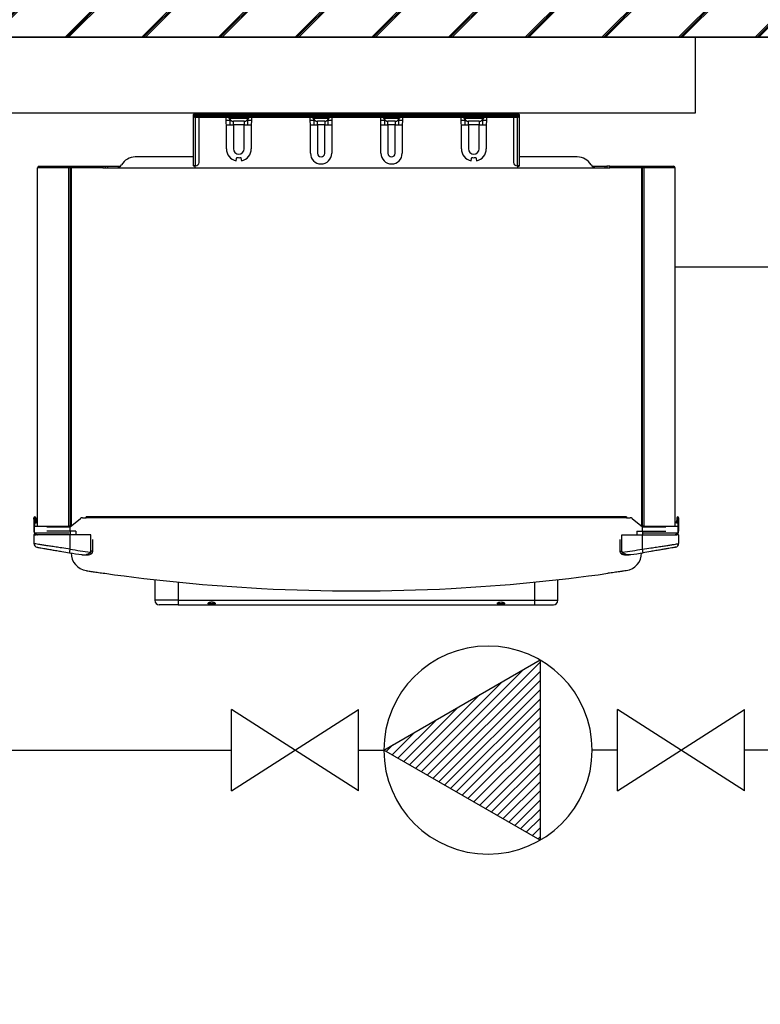
# Model space of a CAD drawing. Units: millimetres. Extents: x 277 to 8345, y -139 to 3578.
# Drawn here: x 6816 to 7226, y 983 to 1528 of the extents above; entities that cross this region are included whole.
import ezdxf

# ---------------------------------------------------------------- set-up
doc = ezdxf.new("R2010")
doc.units = ezdxf.units.MM
for name, color, linetype in [('Cold water', 162, 'Continuous'), ('Frame', 80, 'Continuous'), ('Hot water', 1, 'Continuous'), ('Pumps', 33, 'Continuous')]:
    doc.layers.add(name, color=color, linetype=linetype)
doc.layers.add('Outline', color=7, linetype='Continuous', lineweight=35)

# ---------------------------------------------------------------- blocks, each defined once
blk = doc.blocks.new('*X2')
at = {"color": 0}
for p, q in [((9366.1, 15677), (9385, 15696)), ((9329.9, 15614.3), (9394.8, 15679.2)), ((9257.4, 15488.8), (9414.2, 15645.5)), ((9293.6, 15551.5), (9404.5, 15662.4)), ((9185, 15363.3), (9433.6, 15611.9)), ((9221.2, 15426), (9423.9, 15628.7)), ((9148.7, 15300.6), (9443.3, 15595.1)), ((9127.6, 15252.9), (9453, 15578.3)), ((9154.1, 15252.9), (9462.7, 15561.5)), ((9180.6, 15252.9), (9472.4, 15544.7)), ((9207.2, 15252.9), (9482.1, 15527.9)), ((9233.7, 15252.9), (9491.8, 15511.1)), ((9260.2, 15252.9), (9501.5, 15494.2)), ((9286.7, 15252.9), (9511.2, 15477.4)), ((9313.2, 15252.9), (9520.9, 15460.6)), ((9339.7, 15252.9), (9530.6, 15443.8)), ((9366.3, 15252.9), (9540.3, 15427)), ((9392.8, 15252.9), (9550, 15410.2)), ((9419.3, 15252.9), (9559.7, 15393.4)), ((9445.8, 15252.9), (9569.5, 15376.6)), ((9472.3, 15252.9), (9579.2, 15359.8)), ((9498.8, 15252.9), (9588.9, 15342.9)), ((9525.4, 15252.9), (9598.6, 15326.1)), ((9551.9, 15252.9), (9608.3, 15309.3)), ((9578.4, 15252.9), (9618, 15292.5)), ((9604.9, 15252.9), (9627.7, 15275.7)), ((9631.4, 15252.9), (9637.4, 15258.9))]:
    blk.add_line(p, q, dxfattribs=at)
blk = doc.blocks.new('pump')
at = {"color": 0, "linetype": 'ByBlock'}
blk.add_lwpolyline([(-4, 0), (2, -3.464), (2, 3.464)], close=True, dxfattribs=at)
blk.add_circle((0, 0), 4, dxfattribs=at)
at = {"color": 0, "linetype": 'ByBlock', "xscale": 0.01333333333333333, "yscale": 0.01333333333333333, "zscale": 0.01333333333333333, "rotation": 90}
blk.add_blockref('*X2', (205.372, -125.08), dxfattribs=at)

msp = doc.modelspace()

# ---------------------------------------------------------------- hatches: boundary and pattern name
at = {"layer": 'Outline'}
h = msp.add_hatch(dxfattribs=at)
h.set_pattern_fill('JIS_RC_30', color=256)
h.set_pattern_definition([(45, (738.85, -298.47), (-21.2132, 21.2132), []), (45, (739.85, -298.47), (-21.2132, 21.2132), []), (45, (740.85, -298.47), (-21.2132, 21.2132), [])])
h.paths.add_polyline_path([(5012.634, 1618.666), (5012.634, 1518.666), (8245.322, 1518.666), (8245.322, 18.666), (8345.322, 18.666), (8345.322, 1618.666)])

# ---------------------------------------------------------------- linework, layer by layer
at = {"color": 7, "linetype": 'Continuous', "lineweight": 25}
for p, q in [((6912.184, 1475.865), (6912.184, 1475.867)), ((6912.184, 1475.166), (6912.184, 1475.219)), ((6912.184, 1475.067), (6912.184, 1475.166)), ((6920.184, 1475.067), (6912.184, 1475.067)), ((6912.184, 1475.065), (6912.184, 1475.067)), ((6912.184, 1474.419), (6912.184, 1475.065)), ((6912.184, 1475.065), (6920.184, 1475.065)), ((6912.184, 1447.366), (6912.184, 1474.419)), ((6912.983, 1476.666), (6930.984, 1476.666)), ((6912.983, 1475.866), (6920.184, 1475.866)), ((6920.184, 1474.266), (6912.983, 1474.266)), ((6912.983, 1474.266), (6912.983, 1447.366)), ((6915.184, 1449.366), (6915.184, 1474.266)), ((6920.184, 1475.067), (6920.184, 1475.866)), ((6920.184, 1475.866), (7084.184, 1475.866)), ((7084.184, 1475.067), (6920.184, 1475.067)), ((6920.184, 1475.067), (6920.184, 1475.065)), ((6920.184, 1475.065), (7084.184, 1475.065)), ((6920.184, 1474.266), (6920.184, 1475.065)), ((7084.184, 1474.266), (6920.184, 1474.266)), ((6930.184, 1472.712), (6932.184, 1472.712)), ((6931.268, 1476.652), (6931.029, 1476.666)), ((6931.201, 1476.666), (6943.257, 1476.666)), ((6932.184, 1473.066), (6932.184, 1472.712)), ((6942.121, 1473.566), (6932.248, 1473.566)), ((6940.184, 1472.066), (6934.184, 1472.066)), ((6934.184, 1470.066), (6934.184, 1472.066)), ((6940.184, 1472.066), (6940.184, 1470.066)), ((6942.184, 1472.712), (6942.184, 1473.066)), ((6942.184, 1472.712), (6944.184, 1472.712)), ((6943.34, 1476.666), (6943.1, 1476.652)), ((6943.384, 1476.666), (6977.484, 1476.666)), ((6976.684, 1472.712), (6978.684, 1472.712)), ((6977.768, 1476.652), (6977.529, 1476.666)), ((6977.699, 1476.666), (6987.757, 1476.666)), ((6978.684, 1473.066), (6978.684, 1472.712)), ((6986.621, 1473.566), (6978.748, 1473.566)), ((6984.684, 1472.066), (6980.684, 1472.066)), ((6980.684, 1470.066), (6980.684, 1472.066)), ((6984.684, 1472.066), (6984.684, 1470.066)), ((6986.684, 1472.712), (6986.684, 1473.066)), ((6986.684, 1472.712), (6988.684, 1472.712)), ((6987.84, 1476.666), (6987.6, 1476.652)), ((6987.884, 1476.666), (7016.484, 1476.666)), ((7015.684, 1472.712), (7017.684, 1472.712)), ((7016.768, 1476.652), (7016.529, 1476.666)), ((7016.699, 1476.666), (7026.757, 1476.666)), ((7017.684, 1473.066), (7017.684, 1472.712)), ((7025.621, 1473.566), (7017.748, 1473.566)), ((7023.684, 1472.066), (7019.684, 1472.066)), ((7019.684, 1470.066), (7019.684, 1472.066)), ((7023.684, 1472.066), (7023.684, 1470.066)), ((7025.684, 1472.712), (7025.684, 1473.066)), ((7025.684, 1472.712), (7027.684, 1472.712)), ((7026.84, 1476.666), (7026.6, 1476.652)), ((7026.884, 1476.666), (7060.984, 1476.666)), ((7060.184, 1472.712), (7062.184, 1472.712)), ((7061.268, 1476.652), (7061.029, 1476.666)), ((7061.201, 1476.666), (7073.257, 1476.666)), ((7062.184, 1473.066), (7062.184, 1472.712)), ((7072.121, 1473.566), (7062.248, 1473.566)), ((7070.184, 1472.066), (7064.184, 1472.066)), ((7064.184, 1470.066), (7064.184, 1472.066)), ((7070.184, 1472.066), (7070.184, 1470.066)), ((7072.184, 1472.712), (7072.184, 1473.066)), ((7072.184, 1472.712), (7074.184, 1472.712)), ((7073.34, 1476.666), (7073.1, 1476.652)), ((7073.384, 1476.666), (7091.385, 1476.666)), ((7084.184, 1475.067), (7084.184, 1475.866)), ((7084.184, 1475.866), (7091.385, 1475.866)), ((7084.184, 1475.065), (7084.184, 1475.067)), ((7092.184, 1475.067), (7084.184, 1475.067)), ((7084.184, 1474.266), (7084.184, 1475.065)), ((7084.184, 1475.065), (7092.184, 1475.065)), ((7091.385, 1474.266), (7084.184, 1474.266)), ((7089.184, 1474.266), (7089.184, 1449.366)), ((7091.385, 1447.366), (7091.385, 1474.266)), ((7092.184, 1475.867), (7092.184, 1475.865)), ((7092.184, 1475.219), (7092.184, 1475.166)), ((7092.184, 1475.166), (7092.184, 1475.067)), ((7092.184, 1475.067), (7092.184, 1475.065)), ((7092.184, 1475.065), (7092.184, 1474.419)), ((7092.184, 1474.419), (7092.184, 1447.366)), ((6930.311, 1470.066), (6932.248, 1470.066)), ((6930.311, 1456.866), (6930.311, 1470.066)), ((6932.248, 1470.066), (6934.184, 1470.066)), ((6940.184, 1470.066), (6934.184, 1470.066)), ((6934.184, 1470.066), (6934.184, 1456.866)), ((6940.184, 1470.066), (6942.121, 1470.066)), ((6940.184, 1456.866), (6940.184, 1470.066)), ((6942.121, 1470.066), (6944.057, 1470.066)), ((6944.057, 1470.066), (6944.057, 1456.866)), ((6976.811, 1470.066), (6978.748, 1470.066)), ((6976.811, 1454.366), (6976.811, 1470.066)), ((6978.748, 1470.066), (6980.684, 1470.066)), ((6984.684, 1470.066), (6980.684, 1470.066)), ((6980.684, 1470.066), (6980.684, 1454.366)), ((6984.684, 1470.066), (6986.621, 1470.066)), ((6984.684, 1454.366), (6984.684, 1470.066)), ((6986.621, 1470.066), (6988.557, 1470.066)), ((6988.557, 1470.066), (6988.557, 1454.366)), ((7015.811, 1470.066), (7017.748, 1470.066)), ((7015.811, 1454.366), (7015.811, 1470.066)), ((7017.748, 1470.066), (7019.684, 1470.066)), ((7023.684, 1470.066), (7019.684, 1470.066)), ((7019.684, 1470.066), (7019.684, 1454.366)), ((7023.684, 1470.066), (7025.621, 1470.066)), ((7023.684, 1454.366), (7023.684, 1470.066)), ((7025.621, 1470.066), (7027.557, 1470.066)), ((7027.557, 1470.066), (7027.557, 1454.366)), ((7060.311, 1470.066), (7062.248, 1470.066)), ((7060.311, 1456.866), (7060.311, 1470.066)), ((7062.248, 1470.066), (7064.184, 1470.066)), ((7070.184, 1470.066), (7064.184, 1470.066)), ((7064.184, 1470.066), (7064.184, 1456.866)), ((7070.184, 1470.066), (7072.121, 1470.066)), ((7070.184, 1456.866), (7070.184, 1470.066)), ((7072.121, 1470.066), (7074.057, 1470.066)), ((7074.057, 1470.066), (7074.057, 1456.866)), ((6882.912, 1452.366), (6879.93, 1452.366)), ((6892.573, 1452.366), (6882.912, 1452.366)), ((6897.63, 1452.366), (6892.573, 1452.366)), ((6898.89, 1452.366), (6897.63, 1452.366)), ((6904.885, 1452.366), (6898.89, 1452.366)), ((6905.027, 1452.366), (6904.885, 1452.366)), ((6912.184, 1452.366), (6905.027, 1452.366)), ((7106.738, 1452.366), (7092.184, 1452.366)), ((7111.795, 1452.366), (7106.738, 1452.366)), ((7121.457, 1452.366), (7111.795, 1452.366)), ((7124.438, 1452.366), (7121.457, 1452.366)), ((6845.884, 1446.366), (6825.884, 1446.366)), ((6825.884, 1248.066), (6825.884, 1446.366)), ((6826.684, 1447.166), (6845.884, 1447.166)), ((6843.884, 1446.366), (6843.884, 1247.666)), ((6845.884, 1446.366), (6845.884, 1447.166)), ((6845.884, 1447.166), (6861.884, 1447.166)), ((6861.884, 1446.366), (6845.884, 1446.366)), ((6861.884, 1447.166), (6861.884, 1446.366)), ((6861.884, 1447.166), (6863.523, 1447.166)), ((6861.884, 1446.366), (7142.484, 1446.366)), ((6863.523, 1446.366), (6863.523, 1447.166)), ((6863.523, 1447.166), (6864.684, 1447.166)), ((6864.684, 1446.366), (6864.684, 1447.166)), ((6864.684, 1447.166), (6871.654, 1447.166)), ((6912.983, 1447.366), (6912.184, 1447.366)), ((6912.184, 1447.366), (6912.184, 1447.166)), ((6912.984, 1447.166), (6912.184, 1447.166)), ((6912.983, 1447.366), (6913.184, 1447.366)), ((6912.984, 1447.165), (6912.984, 1447.166)), ((6912.984, 1446.366), (6912.984, 1447.165)), ((7091.184, 1447.366), (7091.385, 1447.366)), ((7091.384, 1447.166), (7092.184, 1447.166)), ((7091.384, 1447.166), (7091.384, 1447.165)), ((7091.384, 1447.165), (7091.384, 1446.366)), ((7092.184, 1447.366), (7091.385, 1447.366)), ((7092.184, 1447.366), (7092.184, 1447.166)), ((7132.714, 1447.166), (7139.684, 1447.166)), ((7139.684, 1447.166), (7139.684, 1446.366)), ((7139.684, 1447.166), (7140.846, 1447.166)), ((7140.846, 1447.166), (7140.846, 1446.366)), ((7142.484, 1447.166), (7140.846, 1447.166)), ((7142.484, 1447.166), (7158.484, 1447.166)), ((7142.484, 1446.366), (7142.484, 1447.166)), ((7158.484, 1446.366), (7142.484, 1446.366)), ((7158.484, 1446.366), (7158.484, 1447.166)), ((7158.484, 1447.166), (7177.684, 1447.166)), ((7178.484, 1446.366), (7158.484, 1446.366)), ((7160.484, 1247.666), (7160.484, 1446.366)), ((7178.484, 1248.066), (7178.484, 1446.366)), ((6823.884, 1252.666), (6824.384, 1252.666)), ((6823.884, 1251.952), (6823.884, 1252.666)), ((6824.384, 1251.952), (6823.884, 1251.952)), ((6823.884, 1251.952), (6823.884, 1247.666)), ((6824.184, 1244.066), (6824.184, 1248.066)), ((6824.184, 1248.066), (6843.263, 1248.066)), ((6824.384, 1252.666), (6824.384, 1251.952)), ((6824.463, 1251.164), (6824.384, 1252.666)), ((6824.384, 1248.066), (6824.384, 1251.952)), ((6824.463, 1251.164), (6824.962, 1251.19)), ((6825.041, 1249.692), (6824.541, 1249.666)), ((6824.883, 1252.692), (6824.962, 1251.19)), ((6844.38, 1248.066), (6843.263, 1248.066)), ((6843.884, 1247.666), (6849.535, 1252.223)), ((6850.79, 1252.666), (6852.684, 1252.666)), ((7151.684, 1253.166), (6852.684, 1253.166)), ((6852.684, 1252.666), (6852.684, 1253.166)), ((7151.684, 1252.666), (6852.684, 1252.666)), ((7151.684, 1253.166), (7151.684, 1252.666)), ((7151.684, 1252.666), (7153.578, 1252.666)), ((7154.834, 1252.223), (7160.484, 1247.666)), ((7161.105, 1248.066), (7159.988, 1248.066)), ((7161.105, 1248.066), (7180.184, 1248.066)), ((7179.827, 1249.666), (7179.328, 1249.692)), ((7179.485, 1252.692), (7179.406, 1251.19)), ((7179.406, 1251.19), (7179.905, 1251.164)), ((7179.905, 1251.164), (7179.984, 1252.666)), ((7179.984, 1252.666), (7180.484, 1252.666)), ((7179.984, 1251.952), (7179.984, 1252.666)), ((7180.484, 1251.952), (7179.984, 1251.952)), ((7179.984, 1251.952), (7179.984, 1248.066)), ((7180.184, 1244.066), (7180.184, 1248.066)), ((7180.484, 1252.666), (7180.484, 1251.952)), ((7180.484, 1251.952), (7180.484, 1247.666)), ((6823.884, 1247.666), (6823.884, 1245.166)), ((6823.884, 1247.666), (6824.184, 1247.666)), ((6823.884, 1243.166), (6823.884, 1238.337)), ((6823.884, 1243.166), (6824.936, 1243.166)), ((6825.216, 1243.416), (6824.134, 1243.416)), ((6843.263, 1244.066), (6824.184, 1244.066)), ((6824.934, 1243.666), (6824.934, 1244.056)), ((6825.288, 1243.666), (6824.934, 1243.666)), ((6843.884, 1243.166), (6824.936, 1243.166)), ((6831.036, 1247.666), (6843.884, 1247.666)), ((6843.884, 1245.166), (6843.884, 1247.666)), ((6847.035, 1245.166), (6843.884, 1245.166)), ((6843.884, 1245.166), (6843.884, 1243.166)), ((6843.884, 1235.272), (6843.884, 1243.166)), ((6855.384, 1243.166), (6843.884, 1243.166)), ((6847.035, 1245.166), (6847.035, 1243.166)), ((6855.384, 1234.199), (6855.384, 1243.166)), ((7148.984, 1234.199), (7148.984, 1243.166)), ((7148.984, 1243.166), (7160.484, 1243.166)), ((7157.334, 1245.166), (7157.334, 1243.166)), ((7157.334, 1245.166), (7160.484, 1245.166)), ((7160.484, 1245.166), (7160.484, 1247.666)), ((7160.484, 1247.666), (7173.332, 1247.666)), ((7160.484, 1245.166), (7160.484, 1243.166)), ((7160.484, 1235.272), (7160.484, 1243.166)), ((7160.484, 1243.166), (7179.433, 1243.166)), ((7180.184, 1244.066), (7161.105, 1244.066)), ((7179.434, 1243.666), (7179.08, 1243.666)), ((7180.234, 1243.416), (7179.154, 1243.416)), ((7180.484, 1243.166), (7179.433, 1243.166)), ((7179.434, 1243.666), (7179.434, 1244.056)), ((7180.184, 1247.666), (7180.484, 1247.666)), ((7180.484, 1247.666), (7180.484, 1245.166)), ((7180.484, 1243.166), (7180.484, 1238.337)), ((6856.384, 1234.199), (6856.384, 1240.569)), ((7147.984, 1240.569), (7147.984, 1234.199)), ((6890.684, 1218.402), (6890.684, 1206.966)), ((7113.684, 1206.966), (7113.684, 1218.402)), ((6903.684, 1204.466), (6893.184, 1204.466)), ((6903.684, 1206.966), (7100.684, 1206.966)), ((6903.684, 1206.966), (6903.684, 1204.466)), ((6903.684, 1204.466), (7100.684, 1204.466)), ((7100.684, 1206.966), (7100.684, 1204.466)), ((7100.684, 1204.466), (7111.184, 1204.466))]:
    msp.add_line(p, q, dxfattribs=at)
at = {"color": 8, "linetype": 'Continuous', "lineweight": 25}
for p, q in [((6912.184, 1475.166), (6912.19, 1475.166)), ((6912.983, 1476.666), (6912.983, 1475.866)), ((6930.184, 1472.712), (6930.184, 1474.266)), ((6930.984, 1475.866), (6930.984, 1476.666)), ((6943.384, 1476.666), (6943.384, 1475.866)), ((6944.184, 1474.266), (6944.184, 1472.712)), ((6976.684, 1472.712), (6976.684, 1474.266)), ((6977.484, 1475.878), (6977.484, 1476.666)), ((6987.884, 1476.666), (6987.884, 1475.866)), ((6988.684, 1474.266), (6988.684, 1472.712)), ((7015.684, 1472.712), (7015.684, 1474.266)), ((7016.484, 1475.866), (7016.484, 1476.666)), ((7026.884, 1476.666), (7026.884, 1475.866)), ((7027.684, 1474.266), (7027.684, 1472.712)), ((7060.184, 1472.712), (7060.184, 1474.266)), ((7060.984, 1475.866), (7060.984, 1476.666)), ((7073.384, 1476.666), (7073.384, 1475.866)), ((7074.184, 1474.266), (7074.184, 1472.712)), ((7091.385, 1475.866), (7091.385, 1476.666)), ((7092.178, 1475.166), (7092.184, 1475.166)), ((6843.084, 1247.666), (6843.084, 1446.366)), ((6844.401, 1446.366), (6844.401, 1248.083)), ((7159.967, 1446.366), (7159.967, 1248.083)), ((7161.284, 1446.366), (7161.284, 1247.666)), ((6824.184, 1245.166), (6823.884, 1245.166)), ((6843.884, 1245.166), (6831.036, 1245.166)), ((7160.484, 1245.166), (7173.332, 1245.166)), ((7180.184, 1245.166), (7180.484, 1245.166)), ((6856.384, 1234.199), (6855.384, 1234.199)), ((7147.984, 1234.199), (7148.984, 1234.199)), ((6903.684, 1217.029), (6903.684, 1206.966)), ((7100.684, 1217.029), (7100.684, 1206.966)), ((6903.684, 1206.966), (6890.684, 1206.966)), ((7100.684, 1206.966), (7113.684, 1206.966))]:
    msp.add_line(p, q, dxfattribs=at)
at = {"color": 7, "linetype": 'Continuous', "lineweight": 25, "flags": 128}
for points in [[(6935.652, 1450.166), (6935.725, 1450.486), (6935.796, 1450.797), (6935.863, 1451.091), (6935.925, 1451.36), (6935.979, 1451.597), (6936.024, 1451.794), (6936.059, 1451.948), (6936.084, 1452.054)], [(6938.285, 1452.054), (6938.309, 1451.948), (6938.344, 1451.794), (6938.389, 1451.597), (6938.443, 1451.36), (6938.505, 1451.091), (6938.572, 1450.797), (6938.643, 1450.486), (6938.716, 1450.166)], [(7065.652, 1450.166), (7065.725, 1450.486), (7065.796, 1450.797), (7065.863, 1451.091), (7065.925, 1451.36), (7065.979, 1451.597), (7066.024, 1451.794), (7066.059, 1451.948), (7066.084, 1452.054)], [(7068.285, 1452.054), (7068.309, 1451.948), (7068.344, 1451.794), (7068.389, 1451.597), (7068.443, 1451.36), (7068.505, 1451.091), (7068.572, 1450.797), (7068.643, 1450.486), (7068.716, 1450.166)], [(6824.541, 1249.666), (6824.54, 1249.695), (6824.535, 1249.78), (6824.528, 1249.918), (6824.518, 1250.105), (6824.506, 1250.332), (6824.493, 1250.591), (6824.478, 1250.872), (6824.463, 1251.164)], [(6824.962, 1251.19), (6824.978, 1250.898), (6824.992, 1250.617), (6825.006, 1250.358), (6825.018, 1250.131), (6825.027, 1249.945), (6825.035, 1249.806), (6825.039, 1249.721), (6825.041, 1249.692)], [(7179.328, 1249.692), (7179.329, 1249.721), (7179.334, 1249.806), (7179.341, 1249.945), (7179.351, 1250.131), (7179.363, 1250.358), (7179.376, 1250.617), (7179.391, 1250.898), (7179.406, 1251.19)], [(7179.905, 1251.164), (7179.89, 1250.872), (7179.875, 1250.591), (7179.862, 1250.332), (7179.85, 1250.105), (7179.84, 1249.918), (7179.833, 1249.78), (7179.828, 1249.695), (7179.827, 1249.666)], [(6825.439, 1243.216), (6825.494, 1243.204), (6825.884, 1243.166)], [(7178.929, 1243.216), (7178.874, 1243.204), (7178.484, 1243.166)], [(6843.566, 1233.297), (6843.573, 1233.335), (6843.591, 1233.448), (6843.62, 1233.63), (6843.659, 1233.876), (6843.708, 1234.175), (6843.763, 1234.516), (6843.822, 1234.887), (6843.884, 1235.272)], [(7160.802, 1233.297), (7160.796, 1233.335), (7160.778, 1233.448), (7160.748, 1233.63), (7160.709, 1233.876), (7160.661, 1234.175), (7160.606, 1234.516), (7160.546, 1234.887), (7160.484, 1235.272)]]:
    msp.add_lwpolyline(points, dxfattribs=at)
at = {"color": 8, "linetype": 'Continuous', "lineweight": 25, "flags": 128}
for points in [[(6855.642, 1232.763), (6855.616, 1232.796), (6855.529, 1232.904), (6855.391, 1233.078), (6855.215, 1233.299), (6855.019, 1233.545)], [(7148.726, 1232.763), (7148.752, 1232.796), (7148.839, 1232.904), (7148.977, 1233.078), (7149.153, 1233.299), (7149.349, 1233.545)]]:
    msp.add_lwpolyline(points, dxfattribs=at)
at = {"color": 7, "linetype": 'Continuous', "lineweight": 25}
for centre, radius, start, end in [((6912.983, 1475.867), 0.799, 90, 180), ((6912.983, 1475.067), 0.799, 90, 180), ((6912.983, 1475.065), 0.799, 180, 270), ((6930.984, 1474.666), 2, 36.8699, 90), ((6931.111, 1474.666), 2, 36.8699, 90), ((6930.184, 1473.066), 2, 0, 36.8699), ((6930.222, 1473.067), 2.003, 7.47889, 36.79268), ((6930.311, 1473.066), 2, 14.47751, 36.8699), ((6934.184, 1474.066), 2, 194.47751, 270), ((6940.184, 1474.066), 2, 270, 345.52249), ((6943.384, 1474.666), 2, 90, 143.1301), ((6944.057, 1473.066), 2, 143.1301, 165.52249), ((6944.146, 1473.067), 2.003, 143.20715, 172.53584), ((6977.484, 1474.666), 2, 36.8699, 90), ((6977.611, 1474.666), 2, 36.8699, 90), ((6976.684, 1473.066), 2, 0, 36.8699), ((6976.722, 1473.067), 2.003, 7.47942, 36.79234), ((6976.811, 1473.066), 2, 14.47751, 36.8699), ((6980.684, 1474.066), 2, 194.47751, 270), ((6984.684, 1474.066), 2, 270, 345.52249), ((6987.884, 1474.666), 2, 90, 143.1301), ((6988.557, 1473.066), 2, 143.1301, 165.52249), ((6988.646, 1473.067), 2.003, 143.2076, 172.5352), ((7016.484, 1474.666), 2, 36.8699, 90), ((7016.611, 1474.666), 2, 36.8699, 90), ((7015.684, 1473.066), 2, 0, 36.8699), ((7015.722, 1473.067), 2.003, 7.47931, 36.79245), ((7015.811, 1473.066), 2, 14.47751, 36.8699), ((7019.684, 1474.066), 2, 194.47751, 270), ((7023.684, 1474.066), 2, 270, 345.52249), ((7026.884, 1474.666), 2, 90, 143.1301), ((7027.557, 1473.066), 2, 143.1301, 165.52249), ((7027.646, 1473.067), 2.003, 143.20749, 172.53531), ((7060.984, 1474.666), 2, 36.8699, 90), ((7061.111, 1474.666), 2, 36.8699, 90), ((7060.184, 1473.066), 2, 0, 36.8699), ((7060.222, 1473.067), 2.003, 7.47951, 36.79244), ((7060.311, 1473.066), 2, 14.47751, 36.8699), ((7064.184, 1474.066), 2, 194.47751, 270), ((7070.184, 1474.066), 2, 270, 345.52249), ((7073.384, 1474.666), 2, 90, 143.1301), ((7074.057, 1473.066), 2, 143.1301, 165.52249), ((7074.146, 1473.067), 2.003, 143.20802, 172.53497), ((7091.385, 1475.867), 0.799, 0, 90), ((7091.385, 1475.067), 0.799, 0, 90), ((7091.385, 1475.065), 0.799, 270, 0), ((6937.184, 1456.866), 6.873, 180, 257.11803), ((6937.184, 1456.866), 3, 180, 0), ((6937.184, 1456.866), 6.873, 282.88197, 0), ((7067.184, 1456.866), 6.873, 180, 257.11803), ((7067.184, 1456.866), 3, 180, 0), ((7067.184, 1456.866), 6.873, 282.88197, 0), ((6879.93, 1443.566), 8.8, 90, 150), ((6905.027, 1447.965), 4.401, 90.00007, 92.44283), ((6982.684, 1454.366), 5.873, 180, 0), ((6982.684, 1454.366), 2, 180, 0), ((7021.684, 1454.366), 5.873, 180, 0), ((7021.684, 1454.366), 2, 180, 0), ((7124.438, 1443.566), 8.8, 30, 90), ((6826.684, 1446.366), 0.8, 90, 180), ((6869.538, 1449.566), 3.2, 270, 330), ((6913.184, 1449.366), 2, 270, 0), ((7091.184, 1449.366), 2, 180, 270), ((7134.83, 1449.566), 3.2, 210, 270), ((7177.684, 1446.366), 0.8, 0, 90), ((6824.384, 1252.666), 0.5, 90, 180), ((6824.384, 1252.666), 0.5, 3, 90), ((6850.79, 1250.666), 2, 90, 128.8845), ((7153.578, 1250.666), 2, 51.1155, 90), ((7179.984, 1252.666), 0.5, 90, 177), ((7179.984, 1252.666), 0.5, 0, 90), ((6825.884, 1245.166), 2, 180, 211.78833), ((6824.134, 1243.166), 0.25, 90, 180), ((6825.884, 1245.166), 2, 213.36701, 241.04498), ((7178.484, 1245.166), 2, 298.95502, 326.63299), ((7178.484, 1245.166), 2, 328.21167, 0), ((7180.234, 1243.166), 0.25, 0, 90), ((6825.884, 1238.337), 2, 180, 259.81127), ((7178.484, 1238.337), 2, 280.18873, 0), ((7002.422, 2220.599), 1000, 260.859553, 261.249411), ((7002.422, 2220.599), 998, 260.859553, 261.506461), ((6854.384, 1233.261), 10, 180, 261.41405), ((7001.947, 2220.599), 998, 278.493539, 279.140447), ((7149.984, 1233.261), 10, 278.58595, 0), ((7001.947, 2220.599), 1000, 278.750589, 279.140447), ((7002.184, 2212.166), 1000, 261.998911, 266.991407), ((7002.184, 2212.166), 1000, 273.008593, 278.001089), ((7002.184, 2212.166), 1000, 266.991407, 273.008593), ((6893.184, 1206.966), 2.5, 180, 270), ((7111.184, 1206.966), 2.5, 270, 0)]:
    msp.add_arc(centre, radius, start, end, dxfattribs=at)
at = {"color": 8, "linetype": 'Continuous', "lineweight": 25}
for centre, start_param, end_param in [((6930.184, 1473.066), 3.1415927, 4.3175979), ((6944.184, 1473.066), 5.1071801, 6.2831853), ((6976.684, 1473.066), 3.1415927, 4.3175979), ((6988.684, 1473.066), 5.1071801, 6.2831853), ((7015.684, 1473.066), 3.1415927, 4.3175979), ((7027.684, 1473.066), 5.1071801, 6.2831853), ((7060.184, 1473.066), 3.1415927, 4.3175979), ((7074.184, 1473.066), 5.1071801, 6.2831853)]:
    msp.add_ellipse(centre, major_axis=(-2, 0), ratio=0.65, start_param=start_param, end_param=end_param, dxfattribs=at)
at = {"color": 7, "linetype": 'Continuous', "lineweight": 25}
for points, knots in [([(6912.193, 1475.746), (6912.19, 1475.773), (6912.185, 1475.817), (6912.184, 1475.847), (6912.184, 1475.859), (6912.184, 1475.863), (6912.184, 1475.864), (6912.184, 1475.865), (6912.184, 1475.865)], [0, 0, 0, 0, 0.4301531, 0.6895193, 0.8481762, 0.9393382, 0.962095, 1, 1, 1, 1]), ([(6912.184, 1475.219), (6912.184, 1475.226), (6912.184, 1475.237), (6912.184, 1475.264), (6912.184, 1475.313), (6912.184, 1475.405), (6912.185, 1475.556), (6912.19, 1475.673), (6912.193, 1475.746)], [0, 0, 0, 0, 0.0378969, 0.0606912, 0.1518482, 0.3104331, 0.5698753, 1, 1, 1, 1]), ([(6912.193, 1474.946), (6912.19, 1474.873), (6912.185, 1474.756), (6912.184, 1474.605), (6912.184, 1474.513), (6912.184, 1474.464), (6912.184, 1474.437), (6912.184, 1474.426), (6912.184, 1474.419)], [0, 0, 0, 0, 0.4301397, 0.6895713, 0.8481549, 0.9393133, 0.962106, 1, 1, 1, 1]), ([(6930.311, 1470.066), (6930.281, 1470.615), (6930.233, 1471.496), (6930.198, 1472.378), (6930.184, 1472.712)], [0, 0, 0, 0, 0.6221413, 1, 1, 1, 1]), ([(6932.184, 1472.712), (6932.191, 1472.426), (6932.212, 1471.568), (6932.233, 1470.667), (6932.248, 1470.066)], [0, 0, 0, 0, 0.3324946, 1, 1, 1, 1]), ([(6942.121, 1470.066), (6942.135, 1470.667), (6942.156, 1471.568), (6942.177, 1472.426), (6942.184, 1472.712)], [0, 0, 0, 0, 0.6675054, 1, 1, 1, 1]), ([(6942.184, 1473.066), (6942.177, 1473.171), (6942.17, 1473.283), (6942.162, 1473.325), (6942.162, 1473.327)], [0, 0, 0, 0, 0.9399287, 1, 1, 1, 1]), ([(6944.184, 1472.712), (6944.171, 1472.378), (6944.135, 1471.496), (6944.087, 1470.615), (6944.057, 1470.066)], [0, 0, 0, 0, 0.3778587, 1, 1, 1, 1]), ([(6976.811, 1470.066), (6976.781, 1470.615), (6976.733, 1471.496), (6976.698, 1472.378), (6976.684, 1472.712)], [0, 0, 0, 0, 0.6221413, 1, 1, 1, 1]), ([(6978.684, 1472.712), (6978.691, 1472.426), (6978.712, 1471.568), (6978.733, 1470.667), (6978.748, 1470.066)], [0, 0, 0, 0, 0.3324946, 1, 1, 1, 1]), ([(6986.621, 1470.066), (6986.635, 1470.667), (6986.656, 1471.568), (6986.677, 1472.426), (6986.684, 1472.712)], [0, 0, 0, 0, 0.6675054, 1, 1, 1, 1]), ([(6986.684, 1473.066), (6986.677, 1473.171), (6986.67, 1473.283), (6986.662, 1473.325), (6986.662, 1473.327)], [0, 0, 0, 0, 0.9399287, 1, 1, 1, 1]), ([(6988.684, 1472.712), (6988.671, 1472.378), (6988.635, 1471.496), (6988.587, 1470.615), (6988.557, 1470.066)], [0, 0, 0, 0, 0.3778587, 1, 1, 1, 1]), ([(7015.811, 1470.066), (7015.781, 1470.615), (7015.733, 1471.496), (7015.698, 1472.378), (7015.684, 1472.712)], [0, 0, 0, 0, 0.6221413, 1, 1, 1, 1]), ([(7017.684, 1472.712), (7017.691, 1472.426), (7017.712, 1471.568), (7017.733, 1470.667), (7017.748, 1470.066)], [0, 0, 0, 0, 0.3324946, 1, 1, 1, 1]), ([(7025.621, 1470.066), (7025.635, 1470.667), (7025.656, 1471.568), (7025.677, 1472.426), (7025.684, 1472.712)], [0, 0, 0, 0, 0.6675054, 1, 1, 1, 1]), ([(7025.684, 1473.066), (7025.677, 1473.171), (7025.67, 1473.283), (7025.662, 1473.325), (7025.662, 1473.327)], [0, 0, 0, 0, 0.9399288, 1, 1, 1, 1]), ([(7027.684, 1472.712), (7027.671, 1472.378), (7027.635, 1471.496), (7027.587, 1470.615), (7027.557, 1470.066)], [0, 0, 0, 0, 0.3778587, 1, 1, 1, 1]), ([(7060.311, 1470.066), (7060.281, 1470.615), (7060.233, 1471.496), (7060.198, 1472.378), (7060.184, 1472.712)], [0, 0, 0, 0, 0.6221413, 1, 1, 1, 1]), ([(7062.184, 1472.712), (7062.191, 1472.426), (7062.212, 1471.568), (7062.233, 1470.667), (7062.248, 1470.066)], [0, 0, 0, 0, 0.3324946, 1, 1, 1, 1]), ([(7072.121, 1470.066), (7072.135, 1470.667), (7072.156, 1471.568), (7072.177, 1472.426), (7072.184, 1472.712)], [0, 0, 0, 0, 0.6675054, 1, 1, 1, 1]), ([(7072.184, 1473.066), (7072.177, 1473.171), (7072.17, 1473.283), (7072.162, 1473.325), (7072.162, 1473.327)], [0, 0, 0, 0, 0.9399289, 1, 1, 1, 1]), ([(7074.184, 1472.712), (7074.171, 1472.378), (7074.135, 1471.496), (7074.087, 1470.615), (7074.057, 1470.066)], [0, 0, 0, 0, 0.3778587, 1, 1, 1, 1]), ([(7092.184, 1475.865), (7092.184, 1475.865), (7092.184, 1475.864), (7092.184, 1475.863), (7092.184, 1475.859), (7092.184, 1475.847), (7092.183, 1475.817), (7092.178, 1475.773), (7092.175, 1475.746)], [0, 0, 0, 0, 0.037905, 0.0606618, 0.1518238, 0.3104807, 0.5698469, 1, 1, 1, 1]), ([(7092.175, 1475.746), (7092.178, 1475.673), (7092.183, 1475.556), (7092.184, 1475.405), (7092.184, 1475.313), (7092.184, 1475.264), (7092.184, 1475.237), (7092.184, 1475.226), (7092.184, 1475.219)], [0, 0, 0, 0, 0.4301247, 0.6895669, 0.8481518, 0.9393088, 0.9621031, 1, 1, 1, 1]), ([(7092.184, 1474.419), (7092.184, 1474.426), (7092.184, 1474.437), (7092.184, 1474.464), (7092.184, 1474.513), (7092.184, 1474.605), (7092.183, 1474.756), (7092.178, 1474.873), (7092.175, 1474.946)], [0, 0, 0, 0, 0.037894, 0.0606867, 0.1518451, 0.3104287, 0.5698603, 1, 1, 1, 1]), ([(6936.084, 1452.054), (6936.542, 1451.983), (6937.279, 1451.868), (6938.009, 1452.003), (6938.285, 1452.054)], [0, 0, 0, 0, 0.6223217, 1, 1, 1, 1]), ([(7066.084, 1452.054), (7066.359, 1452.003), (7067.089, 1451.868), (7067.826, 1451.983), (7068.285, 1452.054)], [0, 0, 0, 0, 0.3776783, 1, 1, 1, 1]), ([(6824.936, 1243.166), (6824.936, 1243.173), (6824.937, 1243.195), (6824.946, 1243.244), (6824.977, 1243.308), (6825.037, 1243.369), (6825.115, 1243.408), (6825.206, 1243.421), (6825.298, 1243.404), (6825.38, 1243.357), (6825.438, 1243.286), (6825.462, 1243.218), (6825.464, 1243.178), (6825.464, 1243.166)], [0, 0, 0, 0, 0.025753, 0.0810829, 0.1842489, 0.2872659, 0.3939717, 0.506141, 0.6220365, 0.7379533, 0.8497662, 0.9553594, 1, 1, 1, 1]), ([(7179.433, 1243.166), (7179.432, 1243.173), (7179.432, 1243.195), (7179.422, 1243.244), (7179.392, 1243.308), (7179.331, 1243.369), (7179.253, 1243.408), (7179.162, 1243.421), (7179.07, 1243.404), (7178.989, 1243.357), (7178.931, 1243.286), (7178.906, 1243.218), (7178.905, 1243.178), (7178.904, 1243.166)], [0, 0, 0, 0, 0.025753, 0.0810829, 0.1842489, 0.2872659, 0.3939717, 0.506141, 0.6220365, 0.7379533, 0.8497662, 0.9553594, 1, 1, 1, 1]), ([(6843.884, 1235.272), (6842.315, 1235.501), (6839.639, 1235.891), (6836.008, 1236.437), (6833.045, 1236.89), (6830.37, 1237.305), (6828.104, 1237.662), (6826.254, 1237.956), (6824.915, 1238.171), (6824.048, 1238.311), (6823.939, 1238.328), (6823.884, 1238.337)], [0, 0, 0, 0, 0.1503374, 0.2564743, 0.3656238, 0.47031, 0.5779373, 0.6819276, 0.7888712, 0.8929283, 1, 1, 1, 1]), ([(7160.484, 1235.272), (7162.053, 1235.501), (7164.729, 1235.891), (7168.36, 1236.437), (7171.323, 1236.89), (7173.998, 1237.305), (7176.264, 1237.662), (7178.114, 1237.956), (7179.454, 1238.171), (7180.32, 1238.311), (7180.429, 1238.328), (7180.484, 1238.337)], [0, 0, 0, 0, 0.1503374, 0.2564743, 0.3656238, 0.47031, 0.5779373, 0.6819276, 0.7888712, 0.8929283, 1, 1, 1, 1]), ([(6825.53, 1236.369), (6825.58, 1236.36), (6825.679, 1236.342), (6826.449, 1236.204), (6827.664, 1235.987), (6829.319, 1235.695), (6831.372, 1235.336), (6833.769, 1234.922), (6836.453, 1234.467), (6839.725, 1233.92), (6842.152, 1233.527), (6843.566, 1233.297)], [0, 0, 0, 0, 0.1053323, 0.2106679, 0.3160057, 0.4213512, 0.5275349, 0.6337262, 0.7415339, 0.8493465, 1, 1, 1, 1]), ([(6850.288, 1232.239), (6850.292, 1232.239), (6850.304, 1232.237), (6850.328, 1232.233), (6850.371, 1232.227), (6850.446, 1232.217), (6850.591, 1232.199), (6850.883, 1232.173), (6851.659, 1232.15), (6852.445, 1232.24), (6853.527, 1232.521), (6854.102, 1232.744), (6854.717, 1233.189), (6854.873, 1233.373), (6855.019, 1233.545)], [0, 0, 0, 0, 0.0022606, 0.0080779, 0.0153522, 0.0292024, 0.0556885, 0.1070574, 0.2122281, 0.5360841, 0.5791055, 0.8695514, 0.878802, 1, 1, 1, 1]), ([(6850.288, 1232.239), (6850.642, 1232.194), (6851.674, 1232.061), (6853.165, 1232.054), (6854.552, 1232.262), (6855.33, 1232.5), (6855.589, 1232.735), (6855.633, 1232.775)], [0, 0, 0, 0, 0.1987339, 0.5786486, 0.8130879, 0.9681509, 1, 1, 1, 1]), ([(6855.384, 1234.199), (6855.376, 1234.121), (6855.36, 1233.964), (6855.228, 1233.733), (6855.095, 1233.613), (6855.019, 1233.545)], [0, 0, 0, 0, 0.3039538, 0.6069193, 1, 1, 1, 1]), ([(6855.637, 1232.769), (6855.68, 1232.801), (6855.897, 1232.961), (6856.191, 1233.352), (6856.381, 1233.836), (6856.373, 1234.123), (6856.37, 1234.199)], [0, 0, 0, 0, 0.0966736, 0.4846458, 0.8638253, 1, 1, 1, 1]), ([(7148.007, 1234.2), (7148.007, 1234.071), (7148.005, 1233.737), (7148.241, 1233.26), (7148.515, 1232.925), (7148.697, 1232.792), (7148.73, 1232.767)], [0, 0, 0, 0, 0.2294632, 0.5957461, 0.9245712, 1, 1, 1, 1]), ([(7148.732, 1232.769), (7148.793, 1232.72), (7148.982, 1232.569), (7149.396, 1232.397), (7150.076, 1232.209), (7151.043, 1232.094), (7152.432, 1232.049), (7153.466, 1232.168), (7154.08, 1232.239)], [0, 0, 0, 0, 0.0419057, 0.1296585, 0.2378121, 0.4235282, 0.6573834, 1, 1, 1, 1]), ([(7148.984, 1234.199), (7148.992, 1234.121), (7149.009, 1233.964), (7149.14, 1233.733), (7149.274, 1233.613), (7149.349, 1233.545)], [0, 0, 0, 0, 0.3039538, 0.6069193, 1, 1, 1, 1]), ([(7154.08, 1232.239), (7154.077, 1232.239), (7154.064, 1232.237), (7154.04, 1232.233), (7153.998, 1232.227), (7153.922, 1232.217), (7153.777, 1232.199), (7153.485, 1232.173), (7152.71, 1232.15), (7151.923, 1232.24), (7150.842, 1232.521), (7150.266, 1232.744), (7149.651, 1233.189), (7149.495, 1233.373), (7149.349, 1233.545)], [0, 0, 0, 0, 0.0022606, 0.0080779, 0.0153522, 0.0292024, 0.0556885, 0.1070574, 0.2122281, 0.5360841, 0.5791055, 0.8695514, 0.878802, 1, 1, 1, 1]), ([(7178.838, 1236.369), (7178.789, 1236.36), (7178.69, 1236.342), (7177.919, 1236.204), (7176.704, 1235.987), (7175.049, 1235.695), (7172.996, 1235.336), (7170.599, 1234.922), (7167.916, 1234.467), (7164.644, 1233.92), (7162.217, 1233.527), (7160.802, 1233.297)], [0, 0, 0, 0, 0.1053323, 0.2106679, 0.3160057, 0.4213512, 0.5275349, 0.6337262, 0.7415339, 0.8493465, 1, 1, 1, 1]), ([(6852.891, 1223.373), (6852.936, 1223.366), (6853.052, 1223.349), (6854.23, 1223.171), (6856.515, 1222.831), (6859.561, 1222.386), (6861.848, 1222.063), (6862.992, 1221.901)], [0, 0, 0, 0, 0.1332677, 0.3469632, 0.5634484, 0.7815128, 1, 1, 1, 1]), ([(7151.477, 1223.373), (7151.432, 1223.366), (7151.316, 1223.349), (7150.138, 1223.171), (7147.853, 1222.831), (7144.807, 1222.386), (7142.52, 1222.063), (7141.376, 1221.901)], [0, 0, 0, 0, 0.1332677, 0.3469632, 0.5634484, 0.7815128, 1, 1, 1, 1]), ([(6920.184, 1205.198), (6920.191, 1205.156), (6920.206, 1205.064), (6920.341, 1204.93), (6920.564, 1204.824), (6920.849, 1204.747), (6921.143, 1204.698), (6921.447, 1204.665), (6921.757, 1204.646), (6922.071, 1204.638), (6922.471, 1204.639), (6922.859, 1204.658), (6923.227, 1204.699), (6923.494, 1204.743), (6923.727, 1204.802), (6923.949, 1204.888), (6924.11, 1204.995), (6924.188, 1205.138), (6924.185, 1205.265), (6924.114, 1205.41), (6923.931, 1205.595), (6923.666, 1205.747), (6923.314, 1205.889), (6922.928, 1205.992), (6922.451, 1206.054), (6921.971, 1206.057), (6921.519, 1206.005), (6921.136, 1205.913), (6920.845, 1205.808), (6920.581, 1205.681), (6920.368, 1205.536), (6920.228, 1205.368), (6920.187, 1205.263), (6920.185, 1205.21), (6920.184, 1205.198)], [0, 0, 0, 0, 0.0185976, 0.0412622, 0.0767289, 0.1091264, 0.1414583, 0.1737675, 0.2060662, 0.2383612, 0.2706539, 0.3294776, 0.3588248, 0.3881838, 0.4175711, 0.4399268, 0.4730862, 0.4915154, 0.510038, 0.5271587, 0.5537542, 0.5989219, 0.6237756, 0.6731908, 0.7225427, 0.7718778, 0.8212191, 0.8626474, 0.8937343, 0.917679, 0.9556982, 0.9768106, 0.9950396, 1, 1, 1, 1]), ([(6920.287, 1205.427), (6920.298, 1205.414), (6920.363, 1205.34), (6920.563, 1205.269), (6920.84, 1205.2), (6921.134, 1205.16), (6921.437, 1205.136), (6921.748, 1205.122), (6922.062, 1205.116), (6922.453, 1205.117), (6922.869, 1205.13), (6923.267, 1205.163), (6923.618, 1205.217), (6923.903, 1205.288), (6924.04, 1205.39), (6924.085, 1205.423)], [0, 0, 0, 0, 0.016865, 0.0982889, 0.1730893, 0.2477426, 0.322343, 0.3969258, 0.4715, 0.5460733, 0.6748854, 0.7686029, 0.8390274, 0.9480286, 1, 1, 1, 1]), ([(7084.184, 1205.198), (7084.177, 1205.242), (7084.163, 1205.339), (7084.027, 1205.51), (7083.722, 1205.733), (7083.079, 1205.986), (7082.119, 1206.104), (7081.243, 1205.97), (7080.651, 1205.726), (7080.373, 1205.546), (7080.218, 1205.354), (7080.172, 1205.212), (7080.203, 1205.076), (7080.322, 1204.943), (7080.606, 1204.799), (7081.212, 1204.67), (7082.134, 1204.622), (7083.013, 1204.658), (7083.632, 1204.768), (7083.942, 1204.876), (7084.123, 1205.016), (7084.18, 1205.12), (7084.183, 1205.185), (7084.184, 1205.198)], [0, 0, 0, 0, 0.0186398, 0.0413568, 0.076904, 0.1424739, 0.2554001, 0.3725941, 0.4105616, 0.4572064, 0.4777957, 0.4985602, 0.5168579, 0.5387586, 0.5725412, 0.6342567, 0.7431858, 0.8573012, 0.9031837, 0.9493572, 0.9715861, 0.9940315, 1, 1, 1, 1]), ([(7080.188, 1205.624), (7080.191, 1205.588), (7080.199, 1205.504), (7080.312, 1205.382), (7080.576, 1205.25), (7081.149, 1205.143), (7082.02, 1205.108), (7082.916, 1205.123), (7083.564, 1205.199), (7083.918, 1205.302), (7084.1, 1205.421), (7084.175, 1205.527), (7084.182, 1205.597), (7084.184, 1205.623)], [0, 0, 0, 0, 0.0313704, 0.0737859, 0.1388681, 0.2578268, 0.4641914, 0.6784766, 0.8035954, 0.8881462, 0.9381324, 0.9770218, 1, 1, 1, 1])]:
    msp.add_open_spline(points, degree=3, knots=knots, dxfattribs=at)
at = {"color": 8, "linetype": 'Continuous', "lineweight": 25}
for points, knots in [([(6932.207, 1473.327), (6932.206, 1473.325), (6932.199, 1473.283), (6932.191, 1473.171), (6932.184, 1473.066)], [0, 0, 0, 0, 0.0605593, 1, 1, 1, 1]), ([(6978.707, 1473.327), (6978.706, 1473.325), (6978.699, 1473.283), (6978.691, 1473.171), (6978.684, 1473.066)], [0, 0, 0, 0, 0.0605593, 1, 1, 1, 1]), ([(7017.707, 1473.327), (7017.706, 1473.325), (7017.699, 1473.283), (7017.691, 1473.171), (7017.684, 1473.066)], [0, 0, 0, 0, 0.0605593, 1, 1, 1, 1]), ([(7062.207, 1473.327), (7062.206, 1473.325), (7062.199, 1473.283), (7062.191, 1473.171), (7062.184, 1473.066)], [0, 0, 0, 0, 0.0605594, 1, 1, 1, 1])]:
    msp.add_open_spline(points, degree=3, knots=knots, dxfattribs=at)
at = {"color": 7, "linetype": 'Continuous', "lineweight": 25}
msp.add_open_spline([(6904.839, 1452.362), (6904.856, 1452.365), (6904.871, 1452.366), (6904.885, 1452.366)], degree=3, dxfattribs=at)
at = {"layer": 'Cold water'}
for p, q in [((5325.884, 1124.062), (6933.186, 1124.062)), ((7003.352, 1124.063), (7017.43, 1124.063)), ((7146.707, 1124.063), (7132.63, 1124.063)), ((7470.516, 1124.063), (7216.873, 1124.063))]:
    msp.add_line(p, q, dxfattribs=at)
at = {"layer": 'Frame'}
for p, q in [((6926.87, 1518.666), (6689.684, 1518.666)), ((7189.684, 1518.666), (7064.684, 1518.666)), ((7189.684, 1518.666), (7189.684, 1476.666)), ((7189.684, 1518.666), (7189.684, 1476.666)), ((7189.684, 1476.666), (5314.684, 1476.666)), ((7189.684, 1476.666), (5689.684, 1476.666))]:
    msp.add_line(p, q, dxfattribs=at)
at = {"layer": 'Hot water'}
msp.add_line((7294.737, 1391.447), (7178.484, 1391.393), dxfattribs=at)
at = {"layer": 'Outline'}
msp.add_line((6314.684, 1518.666), (8245.322, 1518.666), dxfattribs=at)
at = {"layer": 'Pumps'}
for p, q in [((7003.352, 1101.509), (6933.186, 1146.616)), ((6933.186, 1101.509), (7003.352, 1146.616)), ((6933.186, 1101.509), (6933.186, 1146.616)), ((7003.352, 1101.509), (7003.352, 1146.616)), ((7146.707, 1101.509), (7216.873, 1146.616)), ((7216.873, 1101.509), (7146.707, 1146.616)), ((7146.707, 1101.509), (7146.707, 1146.616)), ((7216.873, 1101.509), (7216.873, 1146.616))]:
    msp.add_line(p, q, dxfattribs=at)

# ---------------------------------------------------------------- block references
at = {"layer": 'Pumps', "xscale": -14.39999999999964, "yscale": 14.39999999999964, "zscale": 14.4, "rotation": 180}
msp.add_blockref('pump', (7075.03, 1124.063), dxfattribs=at)

doc.saveas('drawing.dxf')
